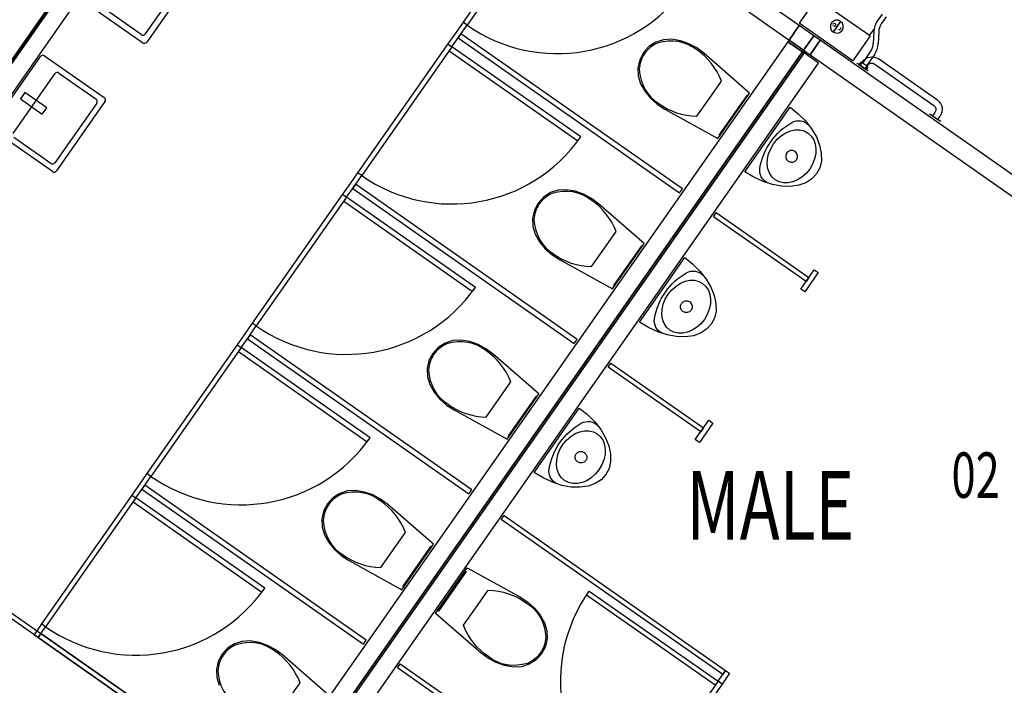
# Model space of a CAD drawing. Extents: x -57363 to 136378, y -8244 to 52568.
# Drawn here: x 96239 to 101246, y 3088 to 6474 of the extents above; entities that cross this region are included whole.
import ezdxf

# ---------------------------------------------------------------- set-up
doc = ezdxf.new("R2010")
doc.units = 0
doc.linetypes.add('X-2439-1F$0$EDG-1DOT-2', pattern=[5, 2, -1.4, 0.2, -1.4])
for name, color, linetype in [('X-2439-1F$0$New_FittingFixture Int_Pen_No__1', 11, 'CONTINUOUS'), ('X-2439-1F$0$New_FloorStructural_Pen_No__1', 11, 'CONTINUOUS'), ('X-2439-1F$0$New_JoineryMassing_Pen_No__1', 11, 'CONTINUOUS'), ('X-2439-1F$0$New_RoomName_Pen_No__1', 31, 'CONTINUOUS'), ('X-2439-1F$0$New_SanitaryFittingsMassing_Pen_No__1', 11, 'CONTINUOUS'), ('X-2439-1F$0$New_SanitaryFittingsMassing_Pen_No__2', 11, 'CONTINUOUS'), ('X-2439-1F$0$New_WallInternal_Pen_No__3', 8, 'CONTINUOUS'), ('X-2439-1F$0$X-ARC-GRID', 133, 'X-2439-1F$0$EDG-1DOT-2'), ('X-XREF', 7, 'CONTINUOUS')]:
    doc.layers.add(name, color=color, linetype=linetype)
doc.styles.add('X-2439-1F$0$EDG', font='edg.shx', dxfattribs={"width": 0.9})

# ---------------------------------------------------------------- blocks, each defined once
blk = doc.blocks.new('X-2439-1F')
at = {"layer": 'X-2439-1F$0$New_FittingFixture Int_Pen_No__1'}
for p, q in [((524.6, 6260.3), (512.6, 6243)), ((905.2, 6064.6), (605.4, 6274.5)), ((497.3, 6250.1), (499, 6252.5)), ((499, 6252.5), (552.3, 6215.2)), ((512.6, 6243), (538.8, 6224.7)), ((538.8, 6224.7), (550.8, 6241.9)), ((552.3, 6215.2), (550.6, 6212.8)), ((587, 6248.3), (886.8, 6038.4)), ((865.9, 5991.9), (867.7, 5994.4)), ((867.7, 5994.4), (920.9, 5957.1)), ((893.2, 6002.1), (881.2, 5984.9)), ((881.2, 5984.9), (907.4, 5966.6)), ((907.4, 5966.6), (919.4, 5983.8)), ((920.9, 5957.1), (919.2, 5954.7))]:
    blk.add_line(p, q, dxfattribs=at)
at = {"layer": 'X-2439-1F$0$New_FittingFixture Int_Pen_No__1', "extrusion": (0, 0, -1)}
for centre, major_axis, start_param, end_param in [((572.1, 6227), (41, 41), 4.537856, 6.108652), ((572.1, 6227), (18.4, 18.4), 4.537856, 6.108652), ((871.9, 6017.1), (41, 41), -0.174533, 1.396263), ((871.9, 6017.1), (18.4, 18.4), -0.174533, 1.396263)]:
    blk.add_ellipse(centre, major_axis=major_axis, ratio=1, start_param=start_param, end_param=end_param, dxfattribs=at)
at = {"layer": 'X-2439-1F$0$New_FloorStructural_Pen_No__1'}
for p, q in [((-5725.9, 3521), (-740.6, 10640.9)), ((-737.5, 10636.6), (-5721.8, 3518.2))]:
    blk.add_line(p, q, dxfattribs=at)
at = {"layer": 'X-2439-1F$0$New_JoineryMassing_Pen_No__1'}
for p, q in [((-5725.9, 3521), (-735.8, 10647.7)), ((-770.2, 10598.5), (-5725.9, 3521)), ((-5717.7, 3515.3), (-762, 10592.8)), ((-813.7, 10519.1), (-5717.7, 3515.3)), ((-5644, 3463.7), (-739.9, 10467.4)), ((202.8, 6444.1), (-42.9, 6616.1)), ((-94.5, 6542.4), (151.2, 6370.3)), ((151.2, 6370.3), (202.8, 6444.1)), ((202.8, 6444.1), (151.2, 6370.3)), ((276.6, 6392.4), (202.8, 6444.1)), ((145.5, 6362.1), (-3063.7, 1779)), ((151.2, 6370.3), (145.5, 6362.1)), ((145.5, 6362.1), (219.2, 6310.5)), ((219.2, 6310.5), (145.5, 6362.1)), ((224.9, 6318.7), (151.2, 6370.3)), ((151.2, 6370.3), (224.9, 6318.7)), ((224.9, 6318.7), (276.6, 6392.4)), ((276.6, 6392.4), (224.9, 6318.7)), ((309.3, 6369.5), (257.7, 6295.8)), ((257.7, 6295.8), (309.3, 6369.5)), ((309.3, 6369.5), (276.6, 6392.4)), ((1837, 5299.8), (309.3, 6369.5)), ((-2990, 1727.4), (219.2, 6310.5)), ((219.2, 6310.5), (-2990, 1727.4)), ((219.2, 6310.5), (224.9, 6318.7)), ((224.9, 6318.7), (219.2, 6310.5)), ((219.2, 6310.5), (227.4, 6304.8)), ((227.4, 6304.8), (219.2, 6310.5)), ((233.1, 6313), (224.9, 6318.7)), ((224.9, 6318.7), (257.7, 6295.8)), ((227.4, 6304.8), (233.1, 6313)), ((-2981.8, 1721.6), (227.4, 6304.8)), ((227.4, 6304.8), (-2981.8, 1721.6)), ((301.1, 6253.2), (227.4, 6304.8)), ((257.7, 6295.8), (1785.4, 5226)), ((-2908, 1670), (301.1, 6253.2))]:
    blk.add_line(p, q, dxfattribs=at)
at = {"layer": 'X-2439-1F$0$New_SanitaryFittingsMassing_Pen_No__1'}
for p, q in [((-1048, 7116), (-1506.8, 6460.7)), ((-1027.5, 7101.7), (-1486.3, 6446.3)), ((-2868.6, 6712.6), (-3115.3, 6360.3)), ((-2910.4, 6705.2), (-3122.6, 6402.1)), ((-3136.2, 6356.6), (-3439.2, 6568.9)), ((287.9, 6578.6), (205.9, 6461.4)), ((296.3, 6580.1), (560.8, 6394.9)), ((-3143.5, 6398.4), (-3331.9, 6530.3)), ((-1506.8, 6460.7), (-1545.2, 6405.8)), ((-1486.3, 6446.3), (-1506.8, 6460.7)), ((412.5, 6466.1), (374.8, 6412)), ((413.3, 6465.5), (375.6, 6411.4)), ((624, 6501.4), (599.8, 6466.7)), ((645.3, 6488.2), (620.3, 6452.4)), ((-1524.8, 6391.5), (-1486.3, 6446.3)), ((207.5, 6453), (207.4, 6453.1)), ((207.5, 6453), (208.4, 6452.4)), ((470.9, 6268.6), (208.4, 6452.4)), ((561, 6394.7), (571.8, 6409.8)), ((571.8, 6409.8), (582.7, 6424.7)), ((582, 6413.5), (579.5, 6353.4)), ((606.9, 6412.5), (604.5, 6352.4)), ((-1545.2, 6405.8), (-1583.7, 6350.9)), ((-1563.2, 6336.6), (-1524.8, 6391.5)), ((-1517.6, 6401.7), (-1531.9, 6381.2)), ((-1531.9, 6381.2), (-405.6, 5592.5)), ((-391.3, 5613), (-1517.6, 6401.7)), ((480.3, 6269.3), (562.3, 6386.5)), ((-1583.7, 6350.9), (-2042.5, 5695.6)), ((-1563.2, 6336.6), (-2022.1, 5681.2)), ((-1583.7, 6350.9), (-1563.2, 6336.6)), ((-1563.2, 6336.6), (-1577.5, 6316.1)), ((-1577.5, 6316.1), (-922.2, 5857.2)), ((-907.9, 5877.7), (-1563.2, 6336.6)), ((566.1, 6313.5), (524.4, 6253.7)), ((-3901.8, 5934.4), (-3655.1, 6286.7)), ((-3634.3, 6290.3), (-3331.2, 6078.1)), ((470.9, 6268.6), (471.8, 6268)), ((586.6, 6299.2), (544.9, 6239.4)), ((514.5, 6255.7), (506.5, 6244.2)), ((542.2, 6219.3), (506.5, 6244.2)), ((507.1, 6243.8), (506.5, 6244.2)), ((523, 6232.7), (507.1, 6243.8)), ((549.2, 6236.4), (520.1, 6256.7)), ((550.2, 6230.8), (542.2, 6219.3)), ((-3794.5, 5895.9), (-3582.2, 6199)), ((-3561.4, 6202.7), (-3373, 6070.8)), ((-3734.2, 6104), (-3757.2, 6071.2)), ((-3757.2, 6071.2), (-3646.6, 5993.8)), ((-3623.6, 6026.5), (-3734.2, 6104)), ((-3646.6, 5993.8), (-3623.6, 6026.5)), ((-3369.3, 6049.9), (-3581.5, 5746.8)), ((-3327.5, 6057.2), (-3574.1, 5705)), ((-3595, 5701.3), (-3898.1, 5913.5)), ((-3602.4, 5743.1), (-3790.8, 5875)), ((-922.2, 5857.2), (-907.9, 5877.7)), ((-2042.5, 5695.6), (-2081, 5640.7)), ((-2060.5, 5626.4), (-2022.1, 5681.2)), ((-2022.1, 5681.2), (-2042.5, 5695.6)), ((-2081, 5640.7), (-2119.4, 5585.8)), ((-2098.9, 5571.5), (-2060.5, 5626.4)), ((-2053.3, 5636.6), (-2067.7, 5616.1)), ((-2067.7, 5616.1), (-941.3, 4827.5)), ((-927, 4847.9), (-2053.3, 5636.6)), ((-405.6, 5592.5), (-391.3, 5613)), ((-2119.4, 5585.8), (-2578.3, 4930.5)), ((-2098.9, 5571.5), (-2557.8, 4916.2)), ((-2119.4, 5585.8), (-2098.9, 5571.5)), ((-2098.9, 5571.5), (-2113.3, 5551)), ((-1443.6, 5112.6), (-2098.9, 5571.5)), ((-2113.3, 5551), (-1457.9, 5092.1)), ((-233.6, 5472.1), (-219.2, 5492.6)), ((237.4, 5142.3), (-233.6, 5472.1)), ((-219.2, 5492.6), (251.8, 5162.8)), ((210.2, 5103.4), (279, 5201.7)), ((299.5, 5187.3), (230.7, 5089)), ((251.8, 5162.8), (237.4, 5142.3)), ((279, 5201.7), (299.5, 5187.3)), ((-1457.9, 5092.1), (-1443.6, 5112.6)), ((230.7, 5089), (210.2, 5103.4)), ((-2578.3, 4930.5), (-2616.7, 4875.6)), ((-2596.2, 4861.3), (-2557.8, 4916.2)), ((-2557.8, 4916.2), (-2578.3, 4930.5)), ((-2616.7, 4875.6), (-2655.1, 4820.7)), ((-2634.6, 4806.4), (-2596.2, 4861.3)), ((-2589, 4871.5), (-2603.4, 4851)), ((-1462.7, 4082.8), (-2589, 4871.5)), ((-2655.1, 4820.7), (-3114, 4165.4)), ((-2655.1, 4820.7), (-2634.6, 4806.4)), ((-2603.4, 4851), (-1477, 4062.4)), ((-941.3, 4827.5), (-927, 4847.9)), ((-2634.6, 4806.4), (-3093.5, 4151.1)), ((-2634.6, 4806.4), (-2649, 4785.9)), ((-2649, 4785.9), (-1993.7, 4327.1)), ((-1979.3, 4347.5), (-2634.6, 4806.4)), ((-769.3, 4707), (-755, 4727.5)), ((-298.3, 4377.2), (-769.3, 4707)), ((-755, 4727.5), (-283.9, 4397.7)), ((-325.5, 4338.3), (-256.7, 4436.6)), ((-236.2, 4422.2), (-305.1, 4323.9)), ((-256.7, 4436.6), (-236.2, 4422.2)), ((-283.9, 4397.7), (-298.3, 4377.2)), ((-1993.7, 4327.1), (-1979.3, 4347.5)), ((-305.1, 4323.9), (-325.5, 4338.3)), ((-3114, 4165.4), (-3152.4, 4110.5)), ((-3093.5, 4151.1), (-3114, 4165.4)), ((-3152.4, 4110.5), (-3190.8, 4055.6)), ((-3124.8, 4106.4), (-3139.1, 4085.9)), ((-3131.9, 4096.2), (-3093.5, 4151.1)), ((-1998.4, 3317.8), (-3124.8, 4106.4)), ((-3190.8, 4055.6), (-3649.7, 3400.3)), ((-3190.8, 4055.6), (-3170.4, 4041.3)), ((-3170.4, 4041.3), (-3131.9, 4096.2)), ((-3139.1, 4085.9), (-2012.8, 3297.3)), ((-1477, 4062.4), (-1462.7, 4082.8)), ((-3170.4, 4041.3), (-3629.2, 3386)), ((-3170.4, 4041.3), (-3184.7, 4020.8)), ((-3184.7, 4020.8), (-2529.4, 3562)), ((-2515, 3582.4), (-3170.4, 4041.3)), ((-1312.2, 3931.7), (-1297.9, 3952.2)), ((-185.9, 3143), (-1312.2, 3931.7)), ((-1297.9, 3952.2), (-171.5, 3163.5)), ((-2529.4, 3562), (-2515, 3582.4)), ((-879.6, 3547), (-865.3, 3567.5)), ((-865.3, 3567.5), (-209.9, 3108.6)), ((-224.3, 3088.1), (-879.6, 3547)), ((-3817.1, 3466.3), (-2527, 2562.9)), ((-2541.3, 2542.4), (-3831.5, 3445.8)), ((-3649.7, 3400.3), (-3688.1, 3345.4)), ((-3667.6, 3331.1), (-3629.2, 3386)), ((-3629.2, 3386), (-3649.7, 3400.3)), ((-3688.1, 3345.4), (-3667.6, 3331.1)), ((-3653.3, 3351.6), (-3667.6, 3331.1)), ((-3667.6, 3331.1), (-2541.3, 2542.4)), ((-2527, 2562.9), (-3653.3, 3351.6)), ((-2012.8, 3297.3), (-1998.4, 3317.8)), ((-1840.7, 3176.8), (-1826.4, 3197.3)), ((-714.4, 2388.2), (-1840.7, 3176.8)), ((-1826.4, 3197.3), (-700.1, 2408.6)), ((-209.9, 3108.6), (-171.5, 3163.5)), ((-171.5, 3163.5), (-185.9, 3143)), ((-171.5, 3163.5), (-151, 3149.1)), ((-209.9, 3108.6), (-668.8, 2453.3)), ((-209.9, 3108.6), (-224.3, 3088.1)), ((-189.5, 3094.3), (-209.9, 3108.6)), ((-151, 3149.1), (-189.5, 3094.3)), ((-189.5, 3094.3), (-648.3, 2438.9))]:
    blk.add_line(p, q, dxfattribs=at)
for centre in [(374, 6446.3), (375.2, 6451.9), (377.1, 6441.5), (380.1, 6455), (382.7, 6440.3), (385.7, 6453.8), (387.5, 6443.3), (388.7, 6449), (402.5, 6423.8), (408.1, 6422.5), (411.1, 6436.1), (412.9, 6425.6), (414.2, 6431.2)]:
    blk.add_circle(centre, 0.75, dxfattribs=at)
for centre, radius, start, end in [((210.8, 6458), 6, 145.0004, 235.0004), ((394.1, 6438.8), 33, 55.9785, 234.2422), ((394.1, 6438.8), 33, 235.9785, 54.2422), ((681.8, 6409.5), 99.9, 145.1103, 177.7067), ((214.1, 6462.1), 11.3, 229.4599, 233.3868), ((681.8, 6409.5), 75, 145.1103, 177.7067), ((557.4, 6389.9), 6, 324.9984, 54.9995), ((504.7, 6356.4), 75, 325.1104, 357.7067), ((504.7, 6356.4), 99.9, 325.1104, 357.7067), ((475.3, 6272.8), 6, 234.9997, 324.9997), ((517.8, 6253.4), 4, 55.1103, 145.1103), ((547, 6233.1), 4, 325.1104, 55.1103)]:
    blk.add_arc(centre, radius, start, end, dxfattribs=at)
for centre, major_axis, start_param, end_param in [((-1027.5, 7101.7), (565.7, 565.7), 3.316126, 4.886922), ((-3134.9, 6410.7), (10.6, 10.6), 3.316126, 4.886922), ((-3127.5, 6368.9), (-10.6, 10.6), 1.745329, 3.316126), ((-3642.9, 6278.1), (-10.6, 10.6), -1.396263, 0.174533), ((-3570, 6190.4), (-10.6, 10.6), -1.396263, 0.174533), ((-3381.6, 6058.5), (-10.6, 10.6), 3.316126, 4.886922), ((-3339.8, 6065.8), (-10.6, 10.6), 3.316126, 4.886922), ((-1563.2, 6336.6), (565.7, 565.7), 3.316126, 4.886922), ((-3593.8, 5755.4), (10.6, 10.6), 3.316126, 4.886922), ((-3586.4, 5713.6), (-10.6, 10.6), 1.745329, 3.316126), ((-2098.9, 5571.5), (565.7, 565.7), 3.316126, 4.886922), ((-2634.6, 4806.4), (565.7, 565.7), 3.316126, 4.886922), ((-3170.4, 4041.3), (-565.7, 565.7), 1.745329, 3.316126)]:
    blk.add_ellipse(centre, major_axis=major_axis, ratio=1, start_param=start_param, end_param=end_param, dxfattribs=at)
at = {"layer": 'X-2439-1F$0$New_SanitaryFittingsMassing_Pen_No__1', "extrusion": (0, 0, -1)}
blk.add_ellipse((-209.9, 3108.6), major_axis=(565.7, 565.7), ratio=1, start_param=2.96706, end_param=4.537856, dxfattribs=at)
at = {"layer": 'X-2439-1F$0$New_SanitaryFittingsMassing_Pen_No__2'}
for p, q in [((-526.5, 6359.4), (-561.3, 6337)), ((-487.1, 6372.2), (-526.5, 6359.4)), ((-445.7, 6374.5), (-487.1, 6372.2)), ((-401.2, 6366.5), (-445.7, 6374.5)), ((-358.4, 6351.7), (-401.2, 6366.5)), ((-561.3, 6337), (-589.3, 6306.5)), ((-318.4, 6330.4), (-358.4, 6351.7)), ((-282.3, 6303.2), (-318.4, 6330.4)), ((-608.4, 6269.8), (-617.5, 6229.4)), ((-589.3, 6306.5), (-608.4, 6269.8)), ((-49.7, 6100.8), (-282.3, 6303.2)), ((-617.5, 6229.4), (-616, 6188)), ((-616, 6188), (-604, 6148.4)), ((-254.6, 6072.2), (-192.1, 6161.4)), ((-604, 6148.4), (-581.3, 6109.2)), ((-581.3, 6109.2), (-552.7, 6074.1)), ((-552.7, 6074.1), (-519.1, 6043.8)), ((-317.1, 5982.9), (-254.6, 6072.2)), ((-211.4, 5869.8), (-49.7, 6100.8)), ((-64.1, 6089), (-205.2, 5887.4)), ((-201.1, 5884.6), (-60, 6086.1)), ((-60, 6086.1), (-64.1, 6089)), ((-519.1, 6043.8), (-481.1, 6019.2)), ((-481.1, 6019.2), (-211.4, 5869.8)), ((41.5, 5864.9), (156.2, 6028.7)), ((156.2, 6028.7), (197.8, 5995.8)), ((197.8, 5995.8), (234.7, 5959)), ((234.7, 5959), (265.7, 5919.3)), ((265.7, 5919.3), (289.9, 5877.9)), ((-205.2, 5887.4), (-201.1, 5884.6)), ((-73.3, 5701), (41.5, 5864.9)), ((289.9, 5877.9), (306.6, 5836.2)), ((306.6, 5836.2), (315.2, 5795.3)), ((315.2, 5795.3), (315.5, 5756.5)), ((307.4, 5721), (291.3, 5689.9)), ((315.5, 5756.5), (307.4, 5721)), ((-28.1, 5673.2), (-73.3, 5701)), ((19.1, 5651.1), (-28.1, 5673.2)), ((267.6, 5664.1), (237, 5644.5)), ((291.3, 5689.9), (267.6, 5664.1)), ((-981.4, 5609.4), (-1022.8, 5607.1)), ((-936.9, 5601.4), (-981.4, 5609.4)), ((67, 5635.5), (19.1, 5651.1)), ((114.2, 5626.9), (67, 5635.5)), ((159.1, 5625.6), (114.2, 5626.9)), ((200.5, 5631.5), (159.1, 5625.6)), ((237, 5644.5), (200.5, 5631.5)), ((-1097, 5571.9), (-1125, 5541.4)), ((-1062.2, 5594.3), (-1097, 5571.9)), ((-1022.8, 5607.1), (-1062.2, 5594.3)), ((-894.1, 5586.6), (-936.9, 5601.4)), ((-854.2, 5565.3), (-894.1, 5586.6)), ((-818, 5538.1), (-854.2, 5565.3)), ((-1125, 5541.4), (-1144.1, 5504.7)), ((-585.4, 5335.7), (-818, 5538.1)), ((-1144.1, 5504.7), (-1153.2, 5464.3)), ((-1153.2, 5464.3), (-1151.7, 5422.9)), ((-1151.7, 5422.9), (-1139.7, 5383.3)), ((-1139.7, 5383.3), (-1117, 5344.1)), ((-790.3, 5307.1), (-727.8, 5396.3)), ((-1117, 5344.1), (-1088.5, 5309)), ((-1088.5, 5309), (-1054.8, 5278.8)), ((-852.8, 5217.8), (-790.3, 5307.1)), ((-747.2, 5104.8), (-585.4, 5335.7)), ((-599.8, 5323.9), (-740.9, 5122.4)), ((-736.8, 5119.5), (-595.7, 5321)), ((-595.7, 5321), (-599.8, 5323.9)), ((-1054.8, 5278.8), (-1016.9, 5254.1)), ((-494.3, 5099.8), (-379.6, 5263.6)), ((-379.6, 5263.6), (-337.9, 5230.8)), ((-1016.9, 5254.1), (-747.2, 5104.8)), ((-337.9, 5230.8), (-301, 5193.9)), ((-301, 5193.9), (-270, 5154.2)), ((-740.9, 5122.4), (-736.8, 5119.5)), ((-270, 5154.2), (-245.8, 5112.8)), ((-245.8, 5112.8), (-229.1, 5071.1)), ((-609, 4936), (-494.3, 5099.8)), ((-229.1, 5071.1), (-220.5, 5030.2)), ((-220.5, 5030.2), (-220.3, 4991.4)), ((-220.3, 4991.4), (-228.3, 4956)), ((-563.9, 4908.1), (-609, 4936)), ((-516.6, 4886), (-563.9, 4908.1)), ((-244.4, 4924.8), (-268.1, 4899.1)), ((-228.3, 4956), (-244.4, 4924.8)), ((-468.7, 4870.4), (-516.6, 4886)), ((-421.6, 4861.8), (-468.7, 4870.4)), ((-376.6, 4860.5), (-421.6, 4861.8)), ((-335.3, 4866.4), (-376.6, 4860.5)), ((-298.7, 4879.4), (-335.3, 4866.4)), ((-268.1, 4899.1), (-298.7, 4879.4)), ((-1632.7, 4806.9), (-1660.7, 4776.4)), ((-1597.9, 4829.2), (-1632.7, 4806.9)), ((-1558.5, 4842), (-1597.9, 4829.2)), ((-1517.2, 4844.3), (-1558.5, 4842)), ((-1472.6, 4836.3), (-1517.2, 4844.3)), ((-1429.8, 4821.5), (-1472.6, 4836.3)), ((-1389.9, 4800.2), (-1429.8, 4821.5)), ((-1660.7, 4776.4), (-1679.8, 4739.6)), ((-1353.7, 4773), (-1389.9, 4800.2)), ((-1121.2, 4570.6), (-1353.7, 4773)), ((-1679.8, 4739.6), (-1688.9, 4699.2)), ((-1688.9, 4699.2), (-1687.4, 4657.8)), ((-1687.4, 4657.8), (-1675.5, 4618.2)), ((-1675.5, 4618.2), (-1652.7, 4579.1)), ((-1326, 4542), (-1263.6, 4631.2)), ((-1652.7, 4579.1), (-1624.2, 4543.9)), ((-1282.9, 4339.7), (-1121.2, 4570.6)), ((-1135.6, 4558.8), (-1276.7, 4357.3)), ((-1131.5, 4555.9), (-1135.6, 4558.8)), ((-1624.2, 4543.9), (-1590.5, 4513.7)), ((-1590.5, 4513.7), (-1552.6, 4489)), ((-1388.5, 4452.8), (-1326, 4542)), ((-1272.6, 4354.4), (-1131.5, 4555.9)), ((-1552.6, 4489), (-1282.9, 4339.7)), ((-1030, 4334.7), (-915.3, 4498.5)), ((-915.3, 4498.5), (-873.6, 4465.7)), ((-873.6, 4465.7), (-836.7, 4428.8)), ((-836.7, 4428.8), (-805.7, 4389.1)), ((-1276.7, 4357.3), (-1272.6, 4354.4)), ((-805.7, 4389.1), (-781.5, 4347.8)), ((-1144.7, 4170.9), (-1030, 4334.7)), ((-781.5, 4347.8), (-764.9, 4306)), ((-764.9, 4306), (-756.3, 4265.1)), ((-756.3, 4265.1), (-756, 4226.3)), ((-756, 4226.3), (-764, 4190.9)), ((-1099.6, 4143), (-1144.7, 4170.9)), ((-780.1, 4159.8), (-803.9, 4134)), ((-764, 4190.9), (-780.1, 4159.8)), ((-1052.3, 4120.9), (-1099.6, 4143)), ((-1004.4, 4105.3), (-1052.3, 4120.9)), ((-834.5, 4114.3), (-871, 4101.3)), ((-803.9, 4134), (-834.5, 4114.3)), ((-2133.6, 4064.1), (-2168.5, 4041.8)), ((-2094.2, 4076.9), (-2133.6, 4064.1)), ((-2052.9, 4079.2), (-2094.2, 4076.9)), ((-2008.3, 4071.2), (-2052.9, 4079.2)), ((-1965.6, 4056.4), (-2008.3, 4071.2)), ((-1925.6, 4035.1), (-1965.6, 4056.4)), ((-957.3, 4096.7), (-1004.4, 4105.3)), ((-912.3, 4095.4), (-957.3, 4096.7)), ((-871, 4101.3), (-912.3, 4095.4)), ((-2196.5, 4011.3), (-2215.5, 3974.5)), ((-2168.5, 4041.8), (-2196.5, 4011.3)), ((-1889.4, 4007.9), (-1925.6, 4035.1)), ((-1656.9, 3805.5), (-1889.4, 4007.9)), ((-2215.5, 3974.5), (-2224.6, 3934.1)), ((-2224.6, 3934.1), (-2223.2, 3892.7)), ((-2223.2, 3892.7), (-2211.2, 3853.1)), ((-1861.8, 3776.9), (-1799.3, 3866.1)), ((-2211.2, 3853.1), (-2188.4, 3814)), ((-2188.4, 3814), (-2159.9, 3778.8)), ((-1818.6, 3574.6), (-1656.9, 3805.5)), ((-2159.9, 3778.8), (-2126.3, 3748.6)), ((-1924.2, 3687.7), (-1861.8, 3776.9)), ((-1671.3, 3793.7), (-1812.4, 3592.2)), ((-1808.3, 3589.3), (-1667.2, 3790.8)), ((-1667.2, 3790.8), (-1671.3, 3793.7)), ((-2126.3, 3748.6), (-2088.3, 3723.9)), ((-2088.3, 3723.9), (-1818.6, 3574.6)), ((-1646.6, 3454.1), (-1484.9, 3685.1)), ((-1636.3, 3468.9), (-1495.2, 3670.4)), ((-1491.1, 3667.5), (-1632.2, 3466)), ((-1495.2, 3670.4), (-1491.1, 3667.5)), ((-1484.9, 3685.1), (-1215.1, 3535.8)), ((-1812.4, 3592.2), (-1808.3, 3589.3)), ((-1441.7, 3482.8), (-1379.2, 3572)), ((-1215.1, 3535.8), (-1177.2, 3511.1)), ((-1177.2, 3511.1), (-1143.5, 3480.8)), ((-1632.2, 3466), (-1636.3, 3468.9)), ((-1504.2, 3393.5), (-1441.7, 3482.8)), ((-1143.5, 3480.8), (-1115, 3445.7)), ((-1414, 3251.8), (-1646.6, 3454.1)), ((-1115, 3445.7), (-1092.3, 3406.6)), ((-1092.3, 3406.6), (-1080.3, 3366.9)), ((-1080.3, 3366.9), (-1078.8, 3325.5)), ((-2629.9, 3311.8), (-2669.3, 3299)), ((-2588.6, 3314.1), (-2629.9, 3311.8)), ((-2544, 3306.1), (-2588.6, 3314.1)), ((-2501.3, 3291.3), (-2544, 3306.1)), ((-1078.8, 3325.5), (-1087.9, 3285.2)), ((-2704.2, 3276.7), (-2732.2, 3246.2)), ((-2669.3, 3299), (-2704.2, 3276.7)), ((-2461.3, 3270), (-2501.3, 3291.3)), ((-2425.2, 3242.8), (-2461.3, 3270)), ((-1087.9, 3285.2), (-1107, 3248.4)), ((-2751.3, 3209.4), (-2760.4, 3169)), ((-2732.2, 3246.2), (-2751.3, 3209.4)), ((-2192.6, 3040.5), (-2425.2, 3242.8)), ((-1377.8, 3224.5), (-1414, 3251.8)), ((-1337.9, 3203.3), (-1377.8, 3224.5)), ((-1135, 3217.9), (-1169.8, 3195.5)), ((-1107, 3248.4), (-1135, 3217.9)), ((-2760.4, 3169), (-2758.9, 3127.7)), ((-1295.1, 3188.5), (-1337.9, 3203.3)), ((-1250.6, 3180.5), (-1295.1, 3188.5)), ((-1209.2, 3182.8), (-1250.6, 3180.5)), ((-1169.8, 3195.5), (-1209.2, 3182.8)), ((-2758.9, 3127.7), (-2746.9, 3088)), ((-2397.5, 3011.8), (-2335, 3101.1))]:
    blk.add_line(p, q, dxfattribs=at)
for centre, major_axis, start_param, end_param in [((-477.4, 6119), (147.3, 210.4), -0.055731, 0.844857), ((-484.2, 6232), (79.5, 113.5), 0.938292, 1.564936), ((-556.7, 5968.6), (243.9, 348.3), -0.529405, 0.023616), ((-483.3, 6233.3), (79.5, 113.5), 1.576657, 2.203301), ((-374.8, 6265.5), (147.3, 210.4), 2.296732, 3.19732), ((-260.6, 6391.4), (243.9, 348.3), 3.117975, 3.670995), ((-1013.1, 5353.9), (147.3, 210.4), -0.055731, 0.844857), ((-1019.9, 5466.9), (79.5, 113.5), 0.938292, 1.564936), ((-1019, 5468.2), (79.5, 113.5), 1.576657, 2.203301), ((-1092.4, 5203.5), (243.9, 348.3), -0.529405, 0.023616), ((-910.5, 5500.4), (147.3, 210.4), 2.296732, 3.19732), ((-796.3, 5626.4), (243.9, 348.3), 3.117975, 3.670995), ((-1555.7, 4701.8), (79.5, 113.5), 0.938292, 1.564936), ((-1548.8, 4588.8), (147.3, 210.4), -0.055731, 0.844857), ((-1554.7, 4703.1), (79.5, 113.5), 1.576657, 2.203301), ((-1628.1, 4438.4), (243.9, 348.3), -0.529405, 0.023616), ((-1446.2, 4735.4), (147.3, 210.4), 2.296732, 3.19732), ((-1332, 4861.3), (243.9, 348.3), 3.117975, 3.670995), ((-2091.4, 3936.7), (79.5, 113.5), 0.938292, 1.564936), ((-2084.6, 3823.7), (147.3, 210.4), -0.055731, 0.844857), ((-2090.5, 3938), (79.5, 113.5), 1.576657, 2.203301), ((-2163.8, 3673.3), (243.9, 348.3), -0.529405, 0.023616), ((-1981.9, 3970.3), (147.3, 210.4), 2.296732, 3.19732), ((-1867.8, 4096.2), (243.9, 348.3), 3.117975, 3.670995), ((-2620.3, 3058.6), (147.3, 210.4), -0.055731, 0.844857), ((-2627.1, 3171.6), (79.5, 113.5), 0.938292, 1.564936), ((-2699.5, 2908.3), (243.9, 348.3), -0.529405, 0.023616), ((-2626.2, 3172.9), (79.5, 113.5), 1.576657, 2.203301), ((-2517.7, 3205.2), (147.3, 210.4), 2.296732, 3.19732)]:
    blk.add_ellipse(centre, major_axis=major_axis, ratio=0.875546, start_param=start_param, end_param=end_param, dxfattribs=at)
at = {"layer": 'X-2439-1F$0$New_SanitaryFittingsMassing_Pen_No__2', "extrusion": (0, 0, -1)}
for centre, major_axis, ratio, start_param, end_param in [((200, 5890.3), (49.5, 49.5), 1, -1.301098, 0.014216), ((164.3, 5778.8), (83.2, 118.8), 0.772414, 3.141593, 9.424778), ((328.3, 5664), (-233.5, 233.5), 1, 6.108652, 6.552884), ((328.3, 5664), (-233.5, 233.5), 1, 5.664421, 6.108652), ((164.3, 5778.8), (21.2, 21.2), 1, 2.96706, 9.250245), ((71.8, 5707.2), (-49.5, 49.5), 1, 4.349107, 5.664421), ((-371.4, 5013.8), (83.2, 118.8), 0.772414, 3.141593, 9.424778), ((-207.4, 4899), (-233.5, 233.5), 1, 6.108652, 6.552884), ((-335.7, 5125.2), (49.5, 49.5), 1, -1.301098, 0.014216), ((-207.4, 4899), (233.5, 233.5), 1, 4.093625, 4.537856), ((-371.4, 5013.8), (-21.2, 21.2), 1, 4.537856, 10.821041), ((-464, 4942.1), (49.5, 49.5), 1, 2.778311, 4.093625), ((-743.2, 4133.9), (233.5, 233.5), 1, 4.537856, 4.982087), ((-871.4, 4360.2), (49.5, 49.5), 1, -1.301098, 0.014216), ((-907.1, 4248.7), (83.2, 118.8), 0.772414, 3.141593, 9.424778), ((-743.2, 4133.9), (233.5, 233.5), 1, 4.093625, 4.537856), ((-907.1, 4248.7), (21.2, 21.2), 1, 2.96706, 9.250245), ((-999.7, 4177), (-49.5, 49.5), 1, 4.349107, 5.664421), ((-1435.7, 3163.5), (243.9, 348.3), 0.875546, -0.529405, 0.023616), ((-1321.5, 3289.4), (147.3, 210.4), 0.875546, -0.055731, 0.844857), ((-1139.6, 3586.3), (243.9, 348.3), 0.875546, 3.117975, 3.670995), ((-1213, 3321.6), (79.5, 113.5), 0.875546, 0.938292, 1.564936), ((-1218.9, 3436), (147.3, 210.4), 0.875546, 2.296732, 3.19732), ((-1212.1, 3323), (79.5, 113.5), 0.875546, 1.576657, 2.203301)]:
    blk.add_ellipse(centre, major_axis=major_axis, ratio=ratio, start_param=start_param, end_param=end_param, dxfattribs=at)
at = {"layer": 'X-2439-1F$0$New_WallInternal_Pen_No__3'}
for p, q in [((-5725.9, 3521), (-735.8, 10647.7)), ((-5717.7, 3515.3), (-762, 10592.8)), ((-5644, 3463.7), (-739.9, 10467.4)), ((202.8, 6444.1), (-42.9, 6616.1)), ((-94.5, 6542.4), (151.2, 6370.3)), ((276.6, 6392.4), (202.8, 6444.1)), ((145.5, 6362.1), (-3063.7, 1779)), ((151.2, 6370.3), (145.5, 6362.1)), ((151.2, 6370.3), (145.5, 6362.1)), ((309.3, 6369.5), (276.6, 6392.4)), ((1837, 5299.8), (309.3, 6369.5)), ((219.2, 6310.5), (-2990, 1727.4)), ((219.2, 6310.5), (224.9, 6318.7)), ((233.1, 6313), (224.9, 6318.7)), ((233.1, 6313), (224.9, 6318.7)), ((227.4, 6304.8), (233.1, 6313)), ((233.1, 6313), (257.7, 6295.8)), ((227.4, 6304.8), (-2981.8, 1721.6)), ((257.7, 6295.8), (1785.4, 5226)), ((-2908, 1670), (301.1, 6253.2))]:
    blk.add_line(p, q, dxfattribs=at)
at = {"layer": 'X-2439-1F$0$X-ARC-GRID'}
blk.add_line((-5965.4, 3161.7), (6270.6, 20636.4), dxfattribs=at)
at = {"layer": 'X-2439-1F$0$New_RoomName_Pen_No__1', "style": 'X-2439-1F$0$EDG', "width": 0.7}
for s, height, p in [('02', 231, (977.3, 4041.8)), ('MALE', 350, (-371, 3828.3))]:
    blk.add_text(s, height=height, dxfattribs=at).set_placement(p)

msp = doc.modelspace()

# ---------------------------------------------------------------- block references
at = {"layer": 'X-XREF'}
msp.add_blockref('X-2439-1F', (100000, 0), dxfattribs=at)

doc.saveas('drawing.dxf')
